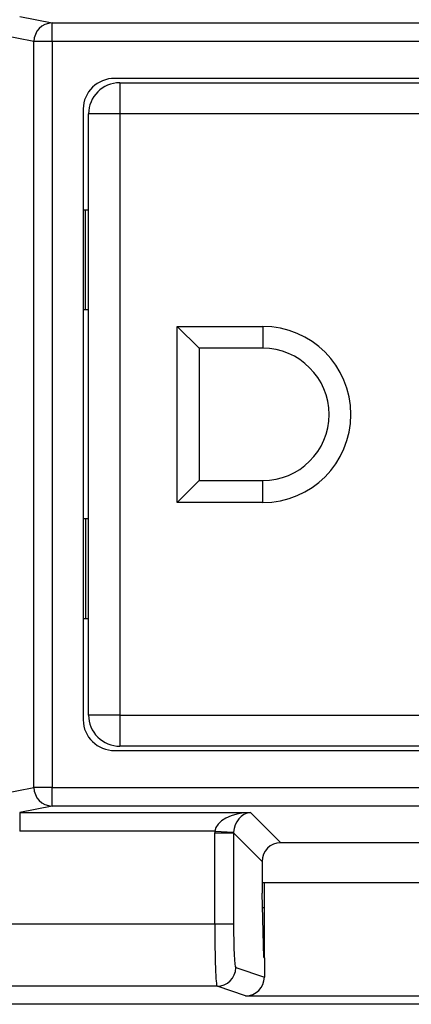
# Model space of a CAD drawing. Units: inches. Extents: x 0.5 to 8.1, y 0.3 to 10.7.
# Drawn here: x 2.2 to 2.4, y 5.1 to 5.6 of the extents above; entities that cross this region are included whole.
import ezdxf

# ---------------------------------------------------------------- set-up
doc = ezdxf.new("R2010")
doc.units = ezdxf.units.IN
doc.header["$MEASUREMENT"] = 0

msp = doc.modelspace()

# ---------------------------------------------------------------- linework, layer by layer
at = {"color": 7, "linetype": 'Continuous', "lineweight": 25}
for p, q in [((2.187938061147622, 5.648134003874635), (2.205188644212468, 5.644759988295176)), ((2.205188644212468, 5.63477369294763), (2.205188644212468, 5.644759988295176)), ((2.205188644212468, 5.644759988295176), (2.598517239047701, 5.644759988295176)), ((2.195529385949577, 5.63477369294763), (2.177172263346519, 5.638364134930023)), ((2.195529385949577, 5.236447855137846), (2.195529385949577, 5.63477369294763)), ((2.205188644212468, 5.63477369294763), (2.195529385949577, 5.63477369294763)), ((2.205188644212468, 5.63477369294763), (2.205188644212468, 5.236447855137846)), ((2.598517239047701, 5.63477369294763), (2.205188644212468, 5.63477369294763)), ((2.564987560471333, 5.615110774042738), (2.238718322788837, 5.615110774042738)), ((2.241354253966043, 5.612776128373446), (2.241354253966043, 5.59610946170678)), ((2.241354253966043, 5.612776128373446), (2.562351629294127, 5.612776128373446)), ((2.221852941630085, 5.5987578389562), (2.221852941630085, 5.272463709129276)), ((2.224687587299376, 5.275112086378695), (2.224687587299376, 5.59610946170678)), ((2.241354253966043, 5.59610946170678), (2.224687587299376, 5.59610946170678)), ((2.241354253966043, 5.59610946170678), (2.241354253966043, 5.275112086378695)), ((2.562351629294127, 5.59610946170678), (2.241354253966043, 5.59610946170678)), ((2.22302092063271, 5.544757755670035), (2.221852941630085, 5.544757755670035)), ((2.22302092063271, 5.491424422336701), (2.22302092063271, 5.544757755670035)), ((2.224687587299376, 5.544757755670035), (2.22302092063271, 5.544757755670035)), ((2.22302092063271, 5.491424422336701), (2.221852941630085, 5.491424422336701)), ((2.224687587299376, 5.491424422336701), (2.22302092063271, 5.491424422336701)), ((2.27202092063271, 5.482610774042738), (2.317687587299376, 5.482610774042738)), ((2.27202092063271, 5.388610774042738), (2.27202092063271, 5.482610774042738)), ((2.283687587299376, 5.47094410737607), (2.27202092063271, 5.482610774042738)), ((2.317687587299376, 5.482610774042738), (2.317687587299376, 5.47094410737607)), ((2.283687587299376, 5.47094410737607), (2.283687587299376, 5.400277440709405)), ((2.317687587299376, 5.47094410737607), (2.283687587299376, 5.47094410737607)), ((2.283687587299376, 5.400277440709405), (2.27202092063271, 5.388610774042738)), ((2.283687587299376, 5.400277440709405), (2.317687587299376, 5.400277440709405)), ((2.317687587299376, 5.388610774042738), (2.317687587299376, 5.400277440709405)), ((2.317687587299376, 5.388610774042738), (2.27202092063271, 5.388610774042738)), ((2.22302092063271, 5.379797125748774), (2.221852941630085, 5.379797125748774)), ((2.22302092063271, 5.379797125748774), (2.22302092063271, 5.32646379241544)), ((2.224687587299376, 5.379797125748774), (2.22302092063271, 5.379797125748774)), ((2.22302092063271, 5.32646379241544), (2.221852941630085, 5.32646379241544)), ((2.224687587299376, 5.32646379241544), (2.22302092063271, 5.32646379241544)), ((2.241354253966043, 5.275112086378695), (2.224687587299376, 5.275112086378695)), ((2.241354253966043, 5.275112086378695), (2.562351629294127, 5.275112086378695)), ((2.241354253966043, 5.275112086378695), (2.241354253966043, 5.258445419712029)), ((2.562351629294127, 5.258445419712029), (2.241354253966043, 5.258445419712029)), ((2.238718322788837, 5.256110774042738), (2.564987560471333, 5.256110774042738)), ((2.177172263346519, 5.232857413155454), (2.195529385949577, 5.236447855137846)), ((2.205188644212468, 5.236447855137846), (2.195529385949577, 5.236447855137846)), ((2.205188644212468, 5.236447855137846), (2.598517239047701, 5.236447855137846)), ((2.205188644212468, 5.2264615597903), (2.205188644212468, 5.236447855137846)), ((2.205188644212468, 5.2264615597903), (2.187938061147622, 5.22308754421084)), ((2.187938061147622, 5.22308754421084), (2.311029133476195, 5.22308754421084)), ((2.187938061147622, 5.22308754421084), (2.187938061147622, 5.213101248863294)), ((2.598517239047701, 5.2264615597903), (2.205188644212468, 5.2264615597903)), ((2.311029133476195, 5.22308754421084), (2.327248116941504, 5.206868560745531)), ((2.292074493133088, 5.213101248863294), (2.187938061147622, 5.213101248863294)), ((2.292049842141897, 5.163549448532277), (2.292049842141897, 5.212107949502501)), ((2.292049842141897, 5.212107949502501), (2.302036137489443, 5.212107949502501)), ((2.292074493133088, 5.213101248863294), (2.30204714001943, 5.212605922148505)), ((2.317261821593958, 5.196882265397985), (2.302036137489443, 5.212107949502501)), ((2.302036137489443, 5.212107949502501), (2.302036137489443, 5.163549448532277)), ((2.476457766318666, 5.206868560745531), (2.327248116941504, 5.206868560745531)), ((2.317261821593958, 5.196882265397985), (2.317261821593958, 5.179896262614347)), ((2.317261821593958, 5.185610774042738), (2.486444061666211, 5.185610774042738)), ((2.318519608296751, 5.145429133530641), (2.318519608296751, 5.185108640854494)), ((2.318239744236197, 5.145522345748653), (2.317261821593958, 5.179896262614347)), ((2.317478573687626, 5.172277440709225), (2.318519608296751, 5.172277440709225)), ((2.027139410966305, 5.163549448532277), (2.292049842141897, 5.163549448532277)), ((2.292049842141897, 5.163549448532277), (2.302036137489443, 5.163549448532277)), ((2.318239744236197, 5.145522345748653), (2.318519608296751, 5.145429133530641)), ((2.318519608296751, 5.145429133530641), (2.318519608296751, 5.13512982006364)), ((2.303237644029208, 5.140219668978627), (2.318519608296751, 5.13512982006364)), ((2.293251348681662, 5.130221192027063), (2.02713939491393, 5.130221192027063)), ((2.308515031255417, 5.125137432058343), (2.293251348681662, 5.130221192027063)), ((2.308515031255417, 5.125137432058343), (2.495190852004752, 5.125137432058343)), ((2.776857383939265, 5.120610774042738), (2.026848499320905, 5.120610774042738)), ((2.02713939491393, 5.120901669635764), (2.776566488346239, 5.120901669635764))]:
    msp.add_line(p, q, dxfattribs=at)
for centre, radius, start, end in [((2.205515092020238, 5.63477961792811), 0.009985707828443052, 91.87341900616842, 180.033996227502), ((2.241354253966043, 5.59610946170678), 0.01666666666666661, 89.99999999999847, 179.9999999999982), ((2.317687587299376, 5.435610774042738), 0.04699999999999971, 270.0000000000008, 90), ((2.317687587299376, 5.435610774042738), 0.03533333333333299, 270.0000000000008, 90), ((2.241354253966043, 5.275112086378695), 0.01666666666666705, 179.9999999999982, 269.9999999999993), ((2.205515092020239, 5.236441930157368), 0.009985707828444202, 179.966003772509, 268.1265809938302), ((2.293234550614274, 5.140224272396844), 0.01000309447417945, 270.0962161079423, 359.9736325149066)]:
    msp.add_arc(centre, radius, start, end, dxfattribs=at)
for centre, major_axis, ratio, start_param, end_param in [((2.239107544636919, 5.598380443417016), (-0.01646087411395136, 0.005374675189842471), 0.9624950978846201, 5.039441702838968, 6.587678550036264), ((2.239107544636919, 5.27284110466846), (-0.01646087411395136, -0.005374675189843359), 0.9624950978846049, 5.978692064322814, 7.526928911520175), ((2.311029133476195, 5.213101248863294), (0.01897684593319183, 0.0007232492415942816), 0.5255779210764002, 1.550768077298655, 3.06920452653372), ((2.311029133476195, 5.213101248863294), (0.003719478713258618, 0.00951394289137575), 0.8607594823420631, 0.4263347317840837, 1.944771181019216), ((2.312077289061856, 5.212053093277635), (0.01418092486870126, -0.01418092486870215), 0.9972646886342625, 3.876000467297887, 3.925621289116898), ((2.312077289061856, 5.212053093277635), (0.007129198628989641, -0.00712919862899053), 0.9918460937687416, 3.87600046729806, 3.925621289116999), ((2.327275545053938, 5.196854837285552), (0.007090462434350188, -0.007090462434351076), 0.9972646886342156, 2.357564018062773, 3.925621289116998), ((2.293272690325168, 5.163549448532277), (0, 0.03333333333333233), 0.03668544549813135, 1.570796326794897, 3.124139361069674), ((2.303258985672714, 5.163549448532277), (0, 0.02333333333333254), 0.05240777928304498, 1.570796326794897, 3.124139361069672), ((2.308505884836772, 5.135138955338783), (0.009502067146544668, -0.003164782046944481), 0.9984778551437363, 5.034352719415221, 6.604235657703536)]:
    msp.add_ellipse(centre, major_axis=major_axis, ratio=ratio, start_param=start_param, end_param=end_param, dxfattribs=at)

doc.saveas('drawing.dxf')
